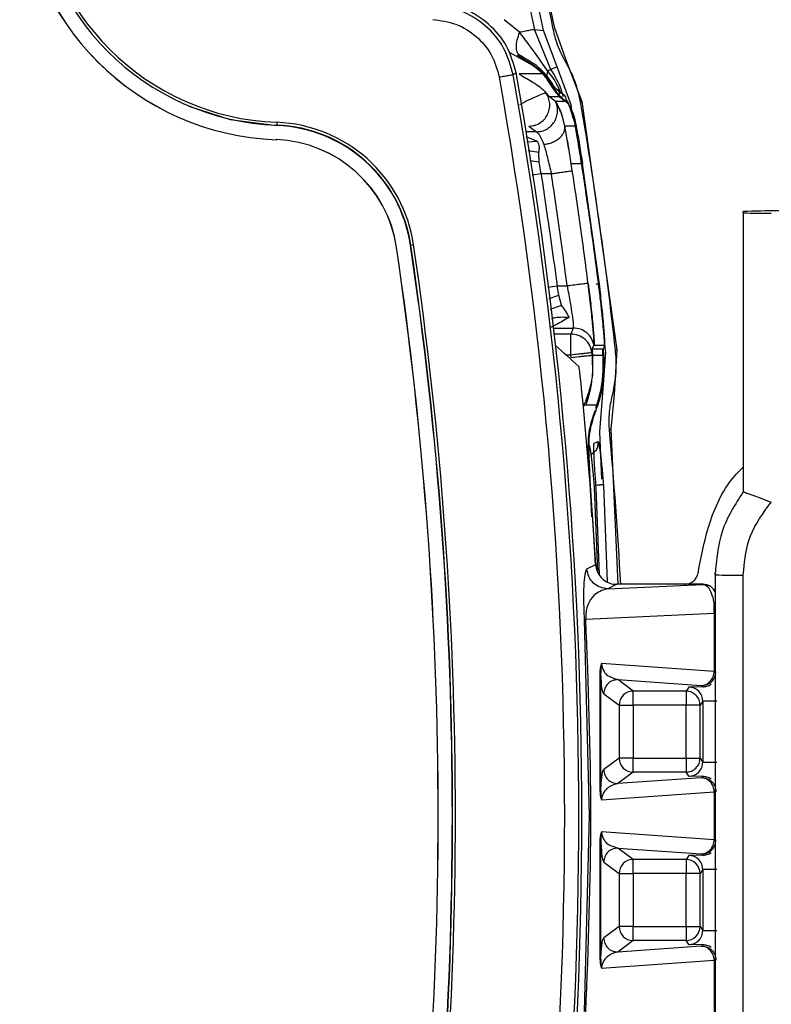
# Model space of a CAD drawing. Units: millimetres. Extents: x 10 to 416, y 10 to 287.
# Drawn here: x 289 to 295, y 198 to 205 of the extents above; entities that cross this region are included whole.
import ezdxf

# ---------------------------------------------------------------- set-up
doc = ezdxf.new("R2010")
doc.units = ezdxf.units.MM

msp = doc.modelspace()

# ---------------------------------------------------------------- linework, layer by layer
at = {"color": 7, "linetype": 'Continuous', "lineweight": 25}
for p, q in [((292.8373, 206.4535), (293.1676, 204.9332)), ((293.2308, 204.9274), (292.8973, 206.4652)), ((292.9716, 206.4948), (293.307, 204.951)), ((293.0607, 204.9129), (292.9507, 205.0028)), ((293.2821, 204.6478), (293.1676, 204.9332)), ((293.1676, 204.9332), (293.2312, 204.9253)), ((293.2312, 204.9253), (293.2308, 204.9274)), ((293.3284, 204.6674), (293.2312, 204.9253)), ((293.307, 204.951), (293.391, 204.7173)), ((293.1541, 204.6769), (292.9931, 204.7675)), ((293.0427, 204.7534), (293.1578, 204.6806)), ((293.391, 204.7173), (293.5045, 204.4191)), ((293.0353, 204.6244), (293.0156, 204.6099)), ((293.2294, 204.617), (293.0565, 204.6169)), ((293.3284, 204.6674), (293.2821, 204.6478)), ((293.3289, 204.6666), (293.3284, 204.6674)), ((293.4282, 204.3952), (293.3289, 204.6666)), ((293.2974, 204.5426), (293.2576, 204.6012)), ((293.2391, 204.4931), (293.2483, 204.4804)), ((293.2391, 204.4931), (293.2516, 204.4778)), ((293.2483, 204.4804), (293.2516, 204.4778)), ((293.2516, 204.4778), (293.2692, 204.4563)), ((293.3826, 204.4598), (293.3326, 204.502)), ((293.2692, 204.4563), (293.3414, 204.4563)), ((293.3149, 204.4213), (293.2692, 204.4563)), ((293.3154, 204.4208), (293.3149, 204.4213)), ((293.3161, 204.4202), (293.3154, 204.4208)), ((293.3154, 204.4208), (293.3154, 204.4208)), ((293.3907, 204.4202), (293.3161, 204.4202)), ((293.3436, 204.4631), (293.3411, 204.4565)), ((293.3414, 204.4563), (293.3411, 204.4565)), ((293.3414, 204.4563), (293.3851, 204.4246)), ((293.3851, 204.4246), (293.3904, 204.4205)), ((293.3904, 204.4205), (293.3907, 204.4202)), ((293.5045, 204.4191), (293.7531, 202.6507)), ((293.4283, 204.3948), (293.4282, 204.3952)), ((293.4409, 204.3048), (293.4283, 204.3948)), ((291.3321, 204.2481), (291.3306, 204.2514)), ((291.3321, 204.2481), (291.3315, 204.2481)), ((293.1813, 204.204), (293.1073, 204.204)), ((293.1258, 204.2441), (293.1813, 204.204)), ((293.3825, 204.2436), (293.3832, 204.2448)), ((293.4638, 204.2448), (293.3832, 204.2448)), ((293.4618, 204.2555), (293.4638, 204.2448)), ((291.3277, 204.1478), (291.327, 204.1478)), ((293.1885, 204.1343), (293.1064, 204.1683)), ((293.1885, 204.1343), (293.1126, 204.1299)), ((293.1971, 204.056), (293.1224, 204.0688)), ((293.2008, 203.9885), (293.1971, 204.056)), ((293.2008, 203.9885), (293.134, 203.9966)), ((293.214, 203.9044), (293.2008, 203.9885)), ((293.4287, 203.976), (293.4236, 204.0084)), ((293.5059, 203.991), (293.5082, 203.976)), ((293.4361, 203.9273), (293.4287, 203.976)), ((293.5082, 203.976), (293.4287, 203.976)), ((293.6274, 203.1322), (293.5082, 203.976)), ((293.214, 203.9044), (293.1504, 203.895)), ((293.287, 203.9044), (293.214, 203.9044)), ((294.6537, 203.6262), (294.6537, 203.6349)), ((294.6537, 203.6262), (294.6537, 201.6386)), ((292.1837, 203.3795), (292.1845, 203.3795)), ((292.2844, 203.3942), (292.2838, 203.3942)), ((292.2844, 203.3942), (292.286, 203.3946)), ((292.3412, 202.9874), (292.2844, 203.3942)), ((293.2619, 203.0956), (293.328, 203.1049)), ((293.3394, 203.0386), (293.328, 203.1049)), ((293.328, 203.1049), (293.3995, 203.1049)), ((293.6051, 203.1194), (293.629, 203.1194)), ((293.629, 203.1194), (293.6274, 203.1322)), ((293.2722, 203.0156), (293.3394, 203.0386)), ((293.3581, 202.9679), (293.3394, 203.0386)), ((293.2819, 202.9393), (293.3581, 202.9679)), ((293.3032, 202.8053), (293.4432, 202.8053)), ((293.4432, 202.8053), (293.4265, 202.7627)), ((293.4265, 202.7627), (293.3081, 202.7627)), ((293.5803, 202.6412), (293.5805, 202.6568)), ((293.5805, 202.6568), (293.5903, 202.6823)), ((293.5805, 202.6568), (293.6574, 202.6568)), ((293.5904, 202.6823), (293.5907, 202.6823)), ((293.5904, 202.6823), (293.6671, 202.6823)), ((293.5909, 202.6831), (293.6675, 202.6831)), ((293.6671, 202.6823), (293.6574, 202.6569)), ((293.6574, 202.6569), (293.6574, 202.6568)), ((293.6645, 202.6766), (293.6671, 202.6823)), ((293.6672, 202.6823), (293.6671, 202.6823)), ((293.6755, 202.631), (293.6674, 202.6886)), ((293.4253, 202.6129), (293.3925, 202.6129)), ((293.4272, 202.5955), (293.4253, 202.6129)), ((293.5803, 202.6412), (293.5757, 202.6293)), ((293.5776, 202.6119), (293.5815, 202.6127)), ((293.5776, 202.6119), (293.5806, 202.4722)), ((293.5815, 202.6127), (293.5803, 202.6412)), ((293.5815, 202.6127), (293.6583, 202.6127)), ((293.6546, 202.3422), (293.6756, 202.6306)), ((293.658, 202.6154), (293.6583, 202.6127)), ((293.6755, 202.631), (293.6756, 202.6306)), ((293.7531, 202.6507), (293.734, 202.3325)), ((293.6319, 202.0665), (293.6545, 202.3418)), ((293.6545, 202.3418), (293.6546, 202.3422)), ((293.734, 202.3325), (293.7098, 202.0848)), ((293.5187, 202.2537), (293.5159, 202.2461)), ((293.519, 202.2545), (293.5187, 202.2537)), ((293.5339, 202.2545), (293.5187, 202.2537)), ((293.6171, 202.2545), (293.5339, 202.2545)), ((293.6028, 202.214), (293.6089, 202.2306)), ((293.6089, 202.2306), (293.6171, 202.2545)), ((293.6474, 201.7285), (293.6321, 202.0647)), ((293.7098, 202.0848), (293.7607, 200.9789)), ((293.5926, 201.9853), (293.6192, 201.9957)), ((293.6034, 201.1166), (293.5512, 201.8953)), ((293.575, 201.4587), (293.5563, 201.895)), ((293.6579, 201.6885), (293.6852, 200.9957)), ((293.5929, 201.6683), (293.6164, 201.0671)), ((293.606, 201.6674), (293.6019, 201.667)), ((293.6303, 201.0452), (293.606, 201.6674)), ((293.5405, 201.0882), (293.6026, 201.12)), ((294.4537, 201.0463), (294.4537, 201.0602)), ((294.4537, 201.0463), (294.4537, 197.4264)), ((294.6537, 197.4247), (294.6537, 201.0445)), ((293.7523, 200.9789), (293.6902, 200.947)), ((293.6902, 200.947), (294.367, 200.9787)), ((294.2349, 200.9789), (293.7523, 200.9789)), ((294.3673, 200.9789), (294.2349, 200.9789)), ((294.367, 200.9787), (294.3673, 200.9789)), ((294.4468, 200.7737), (294.4478, 200.8393)), ((294.4478, 200.8393), (294.4537, 200.8277)), ((293.5325, 200.7309), (294.4468, 200.7737)), ((294.4468, 200.7737), (294.4468, 200.3577)), ((293.5589, 199.3289), (293.5232, 200.7239)), ((294.4468, 200.3577), (293.6445, 200.4141)), ((293.6331, 200.3498), (293.6331, 199.508)), ((293.6394, 200.3498), (293.6331, 200.3498)), ((293.6394, 199.508), (293.6394, 200.3498)), ((293.76, 200.2994), (294.3531, 200.2577)), ((293.8693, 200.2174), (293.76, 200.2994)), ((293.6601, 200.1994), (293.7693, 200.1175)), ((294.2463, 200.2174), (293.8693, 200.2174)), ((294.2656, 200.2464), (294.2463, 200.2174)), ((294.3678, 200.2485), (294.2656, 200.2464)), ((294.3531, 200.2577), (294.3594, 200.2569)), ((294.3594, 200.2569), (294.3678, 200.2485)), ((294.3656, 200.1464), (294.3463, 200.1175)), ((294.3656, 200.1464), (294.3656, 199.7115)), ((293.7693, 200.1175), (293.7693, 199.7404)), ((294.2472, 200.1175), (293.8701, 200.1175)), ((293.8701, 200.1175), (293.8701, 199.7404)), ((294.2472, 199.7404), (294.2472, 200.1175)), ((294.3463, 199.7404), (294.3463, 200.1175)), ((293.7693, 199.7404), (293.6601, 199.6584)), ((293.8701, 199.7404), (294.2472, 199.7404)), ((294.3463, 199.7404), (294.3656, 199.7115)), ((293.8693, 199.6404), (293.76, 199.5585)), ((294.2463, 199.6404), (293.8693, 199.6404)), ((294.2656, 199.6115), (294.2463, 199.6404)), ((294.3531, 199.6001), (293.76, 199.5585)), ((294.3678, 199.6094), (294.2656, 199.6115)), ((294.3531, 199.6001), (294.3594, 199.601)), ((294.3594, 199.601), (294.3678, 199.6094)), ((293.6331, 199.508), (293.6394, 199.508)), ((293.6445, 199.4438), (294.4468, 199.5002)), ((294.4468, 199.5002), (294.4468, 199.1577)), ((293.5232, 197.934), (293.5589, 199.3289)), ((294.4468, 199.1577), (293.6445, 199.2141)), ((293.6331, 199.1498), (293.6331, 198.308)), ((293.6394, 199.1498), (293.6331, 199.1498)), ((293.6394, 198.308), (293.6394, 199.1498)), ((293.76, 199.0994), (294.3531, 199.0577)), ((293.8693, 199.0174), (293.76, 199.0994)), ((294.2463, 199.0174), (293.8693, 199.0174)), ((294.2656, 199.0464), (294.2463, 199.0174)), ((294.3678, 199.0485), (294.2656, 199.0464)), ((294.3531, 199.0577), (294.3594, 199.0569)), ((294.3594, 199.0569), (294.3678, 199.0485)), ((293.6601, 198.9994), (293.7693, 198.9175)), ((294.3656, 198.9464), (294.3463, 198.9175)), ((294.3656, 198.9464), (294.3656, 198.5115)), ((293.7693, 198.9175), (293.7693, 198.5404)), ((294.2472, 198.9175), (293.8701, 198.9175)), ((293.8701, 198.9175), (293.8701, 198.5404)), ((294.2472, 198.5404), (294.2472, 198.9175)), ((294.3463, 198.5404), (294.3463, 198.9175)), ((293.7693, 198.5404), (293.6601, 198.4584)), ((293.8701, 198.5404), (294.2472, 198.5404)), ((294.3463, 198.5404), (294.3656, 198.5115)), ((293.8693, 198.4404), (293.76, 198.3585)), ((294.3531, 198.4001), (293.76, 198.3585)), ((294.2463, 198.4404), (293.8693, 198.4404)), ((294.2656, 198.4115), (294.2463, 198.4404)), ((294.3678, 198.4094), (294.2656, 198.4115)), ((294.3531, 198.4001), (294.3594, 198.401)), ((294.3594, 198.401), (294.3678, 198.4094)), ((293.6331, 198.308), (293.6394, 198.308)), ((293.6445, 198.2438), (294.4468, 198.3002)), ((294.4468, 198.3002), (294.4468, 197.8842))]:
    msp.add_line(p, q, dxfattribs=at)
at = {"color": 7, "linetype": 'Continuous', "lineweight": 25, "flags": 128}
for points in [[(293.3326, 204.502), (293.3298, 204.504), (293.3238, 204.5069)], [(290.7032, 204.3866), (290.9983, 204.2919), (291.3315, 204.2481)], [(290.7042, 204.3865), (290.9989, 204.2919), (291.3321, 204.2481)], [(293.6321, 202.0647), (293.6321, 202.0649), (293.6321, 202.0652), (293.632, 202.0654), (293.632, 202.0656), (293.632, 202.0658), (293.632, 202.0661), (293.6319, 202.0663), (293.6319, 202.0665)]]:
    msp.add_lwpolyline(points, dxfattribs=at)
at = {"color": 7, "linetype": 'Continuous', "lineweight": 25}
for centre, radius, start, end in [((291.398, 206.0464), 1.9, 182.1396, 267.85822), ((291.3987, 206.0464), 1.9, 182.1396, 267.85822), ((291.3977, 206.0464), 1.7963, 182.1396, 267.85822), ((291.3975, 206.0464), 1.7763, 182.1396, 267.85822), ((263.387, 199.3289), 30.1175, 349.87329, 10.12671), ((263.3788, 199.3289), 30.0029, 349.89634, 10.10366), ((263.3796, 199.3289), 30.1028, 349.89634, 10.10366), ((293.3117, 204.4751), 0.0341, 339.4042, 52.09049), ((293.3595, 204.4347), 0.034, 335.19704, 47.61913), ((263.706, 199.3289), 30.2204, 6.30628, 9.6913), ((291.9269, 204.2442), 0.5964, 177.3902, 179.31086), ((291.2929, 203.2484), 1.0236, 8.37688, 87.85837), ((291.2931, 203.2484), 1.0036, 8.37689, 87.85837), ((291.2941, 203.2484), 1.0003, 8.37688, 87.85837), ((291.2934, 203.2484), 0.9, 8.37689, 87.85837), ((291.2941, 203.2484), 0.9, 8.37688, 87.85837), ((295.0857, 191.5986), 12.0441, 89.67643, 92.05547), ((294.8038, 209.3554), 5.7312, 268.50021, 270.49983), ((264.6794, 199.3289), 27.801, 351.6222, 8.3778), ((264.6801, 199.3289), 27.801, 351.6222, 8.3778), ((264.6801, 199.3289), 27.9014, 351.6222, 8.3778), ((292.8789, 199.4712), 3.968, 98.30749, 98.59378), ((264.679, 199.3289), 27.9047, 351.6222, 8.3778), ((264.6789, 199.3289), 27.9247, 351.6222, 8.3778), ((263.6726, 199.3289), 30.0847, 6.26479, 6.29823), ((263.4259, 199.3289), 30.2297, 3.39668, 5.89245), ((263.706, 199.3289), 30.1205, 3.14023, 5.24556), ((294.6038, 206.7755), 5.7312, 268.50021, 270.49983), ((293.8694, 200.1174), 0.1001, 90.05589, 179.94634), ((293.8694, 199.7405), 0.1001, 180.05733, 225.00158), ((293.8694, 199.7404), 0.1, 224.99255, 269.9531), ((293.8694, 198.9174), 0.1001, 90.05589, 179.94634), ((294.2463, 198.9174), 0.1, 44.99797, 89.95854), ((294.2463, 198.9174), 0.1, 0.03027, 45.00248), ((293.8694, 198.5405), 0.1001, 180.05366, 269.94416), ((294.2463, 198.5404), 0.1, 314.99752, 359.96973), ((294.2463, 198.5405), 0.1, 270.04146, 315.00203)]:
    msp.add_arc(centre, radius, start, end, dxfattribs=at)
msp.add_ellipse((278.1966, 143.4304), major_axis=(-29.9634, 72.3479), ratio=0.599516, start_param=5.38447, end_param=5.387731, dxfattribs=at)
for points, knots in [([(293.2977, 204.948), (293.2405, 205.2372), (293.1385, 205.7538), (293.0163, 206.2659), (292.9625, 206.4913)], [0, 0, 0, 0, 0.560003, 1, 1, 1, 1]), ([(293.0353, 204.6244), (293.0169, 204.6897), (292.9802, 204.8202), (292.8468, 204.9777), (292.6714, 205.0904), (292.5349, 205.109), (292.4657, 205.1184)], [0, 0, 0, 0, 0.248128, 0.496248, 0.744689, 1, 1, 1, 1]), ([(293.0156, 204.6099), (292.9971, 204.6757), (292.96, 204.8072), (292.8249, 204.9655), (292.6492, 205.0769), (292.5137, 205.0951), (292.446, 205.1042)], [0, 0, 0, 0, 0.249991, 0.499998, 0.750006, 1, 1, 1, 1]), ([(292.4416, 205.0042), (292.4981, 204.9967), (292.611, 204.9815), (292.7574, 204.8887), (292.87, 204.7568), (292.9009, 204.6472), (292.9163, 204.5923)], [0, 0, 0, 0, 0.249996, 0.500002, 0.750006, 1, 1, 1, 1]), ([(293.0574, 204.7528), (293.0517, 204.7588), (293.0403, 204.7708), (293.0363, 204.8086), (293.042, 204.8569), (293.0545, 204.8942), (293.0607, 204.9129)], [0, 0, 0, 0, 0.249998, 0.5, 0.750002, 1, 1, 1, 1]), ([(293.1676, 204.9332), (293.1655, 204.9328), (293.1614, 204.932), (293.1383, 204.9276), (293.105, 204.9213), (293.0755, 204.9157), (293.0607, 204.9129)], [0, 0, 0, 0, 0.249999, 0.5, 0.750001, 1, 1, 1, 1]), ([(293.2621, 204.6349), (293.2304, 204.6807), (293.1644, 204.7762), (293.0961, 204.8661), (293.0607, 204.9129)], [0, 0, 0, 0, 0.4804319, 1, 1, 1, 1]), ([(293.3833, 204.7112), (293.3617, 204.7535), (293.3233, 204.8289), (293.3055, 204.9116), (293.2977, 204.948)], [0, 0, 0, 0, 0.559864, 1, 1, 1, 1]), ([(293.2576, 204.6012), (293.2456, 204.6141), (293.2194, 204.6423), (293.1596, 204.6941), (293.1001, 204.7283), (293.0574, 204.7528)], [0, 0, 0, 0, 0.191567, 0.418949, 1, 1, 1, 1]), ([(293.4951, 204.4162), (293.4815, 204.4741), (293.4571, 204.5775), (293.4058, 204.6704), (293.3833, 204.7112)], [0, 0, 0, 0, 0.559835, 1, 1, 1, 1]), ([(293.0565, 204.6169), (293.0729, 204.6064), (293.0914, 204.5947), (293.1258, 204.5746), (293.161, 204.5535), (293.2084, 204.523), (293.2289, 204.5031), (293.2391, 204.4931)], [0, 0, 0, 0, 0.230249, 0.257827, 0.482589, 0.742439, 1, 1, 1, 1]), ([(293.3238, 204.5069), (293.3191, 204.5122), (293.3094, 204.5231), (293.2732, 204.5672), (293.2303, 204.6118), (293.1883, 204.6498), (293.1654, 204.6679), (293.1541, 204.6769)], [0, 0, 0, 0, 0.24371, 0.499606, 0.753317, 0.877926, 1, 1, 1, 1]), ([(293.1578, 204.6806), (293.1657, 204.6744), (293.1783, 204.6645), (293.2035, 204.6448), (293.2185, 204.6287), (293.2294, 204.617)], [0, 0, 0, 0, 0.31339, 0.500376, 1, 1, 1, 1]), ([(293.2734, 204.5524), (293.2663, 204.563), (293.253, 204.5828), (293.2369, 204.6061), (293.2294, 204.617)], [0, 0, 0, 0, 0.534674, 1, 1, 1, 1]), ([(293.2621, 204.6349), (293.2592, 204.6277), (293.2534, 204.6132), (293.2562, 204.6052), (293.2576, 204.6012)], [0, 0, 0, 0, 0.5, 1, 1, 1, 1]), ([(293.2621, 204.6349), (293.2959, 204.5896), (293.3336, 204.5391), (293.3524, 204.4814), (293.3543, 204.4754)], [0, 0, 0, 0, 0.896301, 1, 1, 1, 1]), ([(293.2821, 204.6478), (293.3108, 204.6011), (293.348, 204.5403), (293.3653, 204.4718), (293.3692, 204.456)], [0, 0, 0, 0, 0.769707, 1, 1, 1, 1]), ([(293.2734, 204.5524), (293.2912, 204.5305), (293.3177, 204.4977), (293.3369, 204.4706), (293.3414, 204.4656), (293.3436, 204.4631)], [0, 0, 0, 0, 0.504684, 0.752852, 1, 1, 1, 1]), ([(293.3411, 204.4565), (293.338, 204.4606), (293.3321, 204.4681), (293.3102, 204.5004), (293.2869, 204.5332), (293.2734, 204.5524)], [0, 0, 0, 0, 0.325279, 0.605294, 1, 1, 1, 1]), ([(293.2483, 204.4804), (293.2469, 204.4801), (293.244, 204.4796), (293.2258, 204.4733), (293.1879, 204.4584), (293.126, 204.4311), (293.0812, 204.4079), (293.0591, 204.3964)], [0, 0, 0, 0, 0.1312, 0.261377, 0.5155, 0.761516, 1, 1, 1, 1]), ([(293.1258, 204.2441), (293.1394, 204.2452), (293.1666, 204.2475), (293.2043, 204.2647), (293.2363, 204.2906), (293.2601, 204.3244), (293.274, 204.3633), (293.2768, 204.4044), (293.2691, 204.4451), (293.2552, 204.4686), (293.2483, 204.4804)], [0, 0, 0, 0, 0.125001, 0.250003, 0.375002, 0.5, 0.624998, 0.749997, 0.874999, 1, 1, 1, 1]), ([(293.1813, 204.204), (293.1939, 204.205), (293.2193, 204.2069), (293.2549, 204.2218), (293.2857, 204.2445), (293.3099, 204.2744), (293.3259, 204.3094), (293.3324, 204.3471), (293.3298, 204.3856), (293.3202, 204.4091), (293.3154, 204.4208)], [0, 0, 0, 0, 0.125001, 0.250002, 0.375001, 0.5, 0.624999, 0.749998, 0.874999, 1, 1, 1, 1]), ([(293.3825, 204.2436), (293.3766, 204.2693), (293.3653, 204.3186), (293.3434, 204.3721), (293.3247, 204.4086), (293.3185, 204.4168), (293.3154, 204.4208)], [0, 0, 0, 0, 0.28071, 0.537194, 0.774764, 1, 1, 1, 1]), ([(293.3832, 204.2448), (293.3772, 204.2709), (293.3655, 204.3217), (293.3434, 204.3745), (293.3248, 204.4097), (293.319, 204.4168), (293.3161, 204.4202)], [0, 0, 0, 0, 0.270526, 0.524948, 0.766665, 1, 1, 1, 1]), ([(293.3436, 204.4631), (293.3518, 204.4559), (293.3665, 204.443), (293.3794, 204.4302), (293.3851, 204.4246)], [0, 0, 0, 0, 0.5600145, 1, 1, 1, 1]), ([(293.3907, 204.4202), (293.3937, 204.4175), (293.4007, 204.4112), (293.4218, 204.3787), (293.4453, 204.3274), (293.4562, 204.2798), (293.4618, 204.2555)], [0, 0, 0, 0, 0.206656, 0.47907, 0.733397, 1, 1, 1, 1]), ([(293.4532, 204.2677), (293.4348, 204.3297), (293.4115, 204.408), (293.3966, 204.4298), (293.3935, 204.4343)], [0, 0, 0, 0, 0.792461, 1, 1, 1, 1]), ([(293.4951, 204.4162), (293.4966, 204.4167), (293.4994, 204.4175), (293.5022, 204.4184), (293.5042, 204.419), (293.5044, 204.419), (293.5045, 204.4191)], [0, 0, 0, 0, 0.249952, 0.5, 0.750048, 1, 1, 1, 1]), ([(293.5003, 203.9908), (293.4913, 204.0467), (293.4753, 204.1466), (293.46, 204.2307), (293.4532, 204.2677)], [0, 0, 0, 0, 0.559642, 1, 1, 1, 1]), ([(293.1813, 204.204), (293.1879, 204.1986), (293.2018, 204.1873), (293.2227, 204.1392), (293.2336, 204.1142)], [0, 0, 0, 0, 0.481532, 1, 1, 1, 1]), ([(293.2336, 204.1142), (293.244, 204.1156), (293.2647, 204.1184), (293.2945, 204.1283), (293.3216, 204.1417), (293.345, 204.1587), (293.3636, 204.1782), (293.3764, 204.1995), (293.3836, 204.2217), (293.3828, 204.2363), (293.3825, 204.2436)], [0, 0, 0, 0, 0.1250003, 0.2500007, 0.3750005, 0.5000001, 0.6249996, 0.7499994, 0.8749997, 1, 1, 1, 1]), ([(293.4236, 204.0084), (293.4164, 204.0521), (293.4019, 204.1393), (293.389, 204.2088), (293.3825, 204.2436)], [0, 0, 0, 0, 0.499857, 1, 1, 1, 1]), ([(293.4236, 204.0084), (293.4167, 204.0509), (293.4029, 204.1359), (293.3898, 204.2085), (293.3832, 204.2448)], [0, 0, 0, 0, 0.500119, 1, 1, 1, 1]), ([(293.4638, 204.2448), (293.4707, 204.2062), (293.4847, 204.1284), (293.4988, 204.037), (293.5059, 203.991)], [0, 0, 0, 0, 0.495868, 1, 1, 1, 1]), ([(293.1971, 204.056), (293.1978, 204.06), (293.1999, 204.0731), (293.2025, 204.0936), (293.1998, 204.1165), (293.1922, 204.1285), (293.1885, 204.1343)], [0, 0, 0, 0, 0.134306, 0.443773, 0.727984, 1, 1, 1, 1]), ([(293.2336, 204.1142), (293.2421, 204.0833), (293.2591, 204.0216), (293.2777, 203.9435), (293.287, 203.9044)], [0, 0, 0, 0, 0.49989, 1, 1, 1, 1]), ([(293.6218, 203.1322), (293.6007, 203.2927), (293.5632, 203.5793), (293.5195, 203.8651), (293.5003, 203.9908)], [0, 0, 0, 0, 0.560001, 1, 1, 1, 1]), ([(293.287, 203.9044), (293.298, 203.9061), (293.3189, 203.9093), (293.3544, 203.9148), (293.386, 203.9197), (293.4103, 203.9234), (293.429, 203.9262), (293.4334, 203.9269), (293.4361, 203.9273)], [0, 0, 0, 0, 0.147752, 0.280474, 0.500009, 0.64533, 0.777242, 1, 1, 1, 1]), ([(293.5487, 203.1237), (293.5313, 203.2577), (293.4965, 203.5259), (293.4563, 203.7934), (293.4361, 203.9273)], [0, 0, 0, 0, 0.499503, 1, 1, 1, 1]), ([(293.214, 203.9044), (293.2337, 203.7693), (293.2671, 203.54), (293.3036, 203.2849), (293.3212, 203.1573), (293.3263, 203.1202), (293.3276, 203.1088), (293.328, 203.1049)], [0, 0, 0, 0, 0.507067, 0.860965, 0.957338, 0.985382, 1, 1, 1, 1]), ([(293.3995, 203.1049), (293.4034, 203.0838), (293.411, 203.0431), (293.4233, 202.971), (293.4356, 202.8926), (293.444, 202.8239), (293.4435, 202.8115), (293.4432, 202.8053)], [0, 0, 0, 0, 0.1408655, 0.2714489, 0.5010532, 0.7530055, 1, 1, 1, 1]), ([(293.5493, 203.1194), (293.5492, 203.1201), (293.549, 203.1216), (293.5488, 203.123), (293.5487, 203.1237)], [0, 0, 0, 0, 0.500002, 1, 1, 1, 1]), ([(293.5909, 202.6831), (293.5909, 202.6832), (293.5909, 202.6835), (293.5916, 202.688), (293.5911, 202.7175), (293.5836, 202.8133), (293.5705, 202.9421), (293.5586, 203.0454), (293.5519, 203.0986), (293.5501, 203.1131), (293.5495, 203.1175), (293.5493, 203.1189), (293.5493, 203.1194)], [0, 0, 0, 0, 0.00232, 0.021968, 0.250012, 0.49949, 0.749524, 0.931234, 0.979798, 0.993446, 0.99761, 1, 1, 1, 1]), ([(293.5498, 203.1194), (293.5506, 203.1132), (293.5575, 203.0586), (293.5703, 202.9494), (293.5844, 202.8113), (293.5922, 202.7102), (293.5913, 202.6918), (293.5909, 202.6831)], [0, 0, 0, 0, 0.028629, 0.2502499, 0.5000813, 0.7653197, 1, 1, 1, 1]), ([(293.5909, 202.6831), (293.5913, 202.6927), (293.5921, 202.7119), (293.584, 202.8142), (293.5699, 202.9547), (293.5565, 203.0645), (293.5498, 203.1194)], [0, 0, 0, 0, 0.250078, 0.500076, 0.750043, 1, 1, 1, 1]), ([(293.6218, 203.1322), (293.623, 203.1322), (293.6255, 203.1324), (293.6267, 203.1322), (293.6274, 203.1322)], [0, 0, 0, 0, 0.484693, 1, 1, 1, 1]), ([(293.6646, 202.6772), (293.665, 202.6812), (293.6661, 202.6914), (293.6633, 202.7403), (293.6572, 202.8134), (293.6491, 202.897), (293.6374, 203.0057), (293.6271, 203.0886), (293.6218, 203.1322)], [0, 0, 0, 0, 0.136986, 0.348827, 0.483287, 0.636591, 0.808815, 1, 1, 1, 1]), ([(293.6675, 202.6831), (293.6678, 202.6924), (293.6686, 202.7114), (293.6612, 202.8136), (293.6478, 202.9554), (293.6352, 203.0648), (293.629, 203.1194)], [0, 0, 0, 0, 0.244452, 0.502272, 0.75118, 1, 1, 1, 1]), ([(293.4135, 202.8815), (293.4064, 202.8957), (293.3925, 202.9234), (293.3694, 202.9534), (293.3581, 202.9679)], [0, 0, 0, 0, 0.514, 1, 1, 1, 1]), ([(293.4135, 202.8815), (293.3823, 202.8629), (293.3364, 202.8356), (293.2859, 202.812), (293.2787, 202.8075), (293.2752, 202.8053)], [0, 0, 0, 0, 0.524726, 0.7695935, 1, 1, 1, 1]), ([(293.2903, 202.8735), (293.2989, 202.876), (293.3366, 202.887), (293.38, 202.8839), (293.4135, 202.8815)], [0, 0, 0, 0, 0.226665, 1, 1, 1, 1]), ([(293.5907, 202.6827), (293.5858, 202.6995), (293.576, 202.7329), (293.5408, 202.7727), (293.4953, 202.8), (293.4606, 202.8036), (293.4432, 202.8053)], [0, 0, 0, 0, 0.24999, 0.5, 0.750003, 1, 1, 1, 1]), ([(293.5757, 202.6293), (293.5719, 202.6467), (293.5641, 202.6826), (293.5291, 202.7264), (293.4813, 202.7568), (293.4448, 202.7607), (293.4265, 202.7627)], [0, 0, 0, 0, 0.242559, 0.499996, 0.750016, 1, 1, 1, 1]), ([(293.6574, 202.6568), (293.657, 202.6539), (293.6563, 202.6481), (293.6574, 202.6263), (293.658, 202.6154)], [0, 0, 0, 0, 0.500017, 1, 1, 1, 1]), ([(293.5757, 202.6293), (293.5732, 202.6291), (293.5694, 202.6287), (293.55, 202.6266), (293.5304, 202.6244), (293.507, 202.6219), (293.4725, 202.6181), (293.4439, 202.6149), (293.4253, 202.6129)], [0, 0, 0, 0, 0.239697, 0.376511, 0.499998, 0.631484, 0.760303, 1, 1, 1, 1]), ([(293.4272, 202.5955), (293.4458, 202.5976), (293.4744, 202.6007), (293.5089, 202.6045), (293.5328, 202.6071), (293.5523, 202.6092), (293.5714, 202.6113), (293.5751, 202.6116), (293.5776, 202.6119)], [0, 0, 0, 0, 0.239697, 0.368515, 0.5, 0.631485, 0.760303, 1, 1, 1, 1]), ([(293.5806, 202.4722), (293.582, 202.5019), (293.5847, 202.5589), (293.5826, 202.5953), (293.5815, 202.6127)], [0, 0, 0, 0, 0.520711, 1, 1, 1, 1]), ([(293.6038, 202.2334), (293.6166, 202.2751), (293.6421, 202.3579), (293.6588, 202.5019), (293.6565, 202.5694), (293.6551, 202.6101)], [0, 0, 0, 0, 0.287203, 0.569481, 1, 1, 1, 1]), ([(293.6583, 202.6127), (293.6597, 202.595), (293.6628, 202.5585), (293.6616, 202.4727), (293.6495, 202.3671), (293.6278, 202.2915), (293.6171, 202.2545)], [0, 0, 0, 0, 0.227855, 0.470651, 0.740564, 1, 1, 1, 1]), ([(293.6551, 202.6101), (293.6546, 202.6212), (293.6535, 202.6432), (293.6543, 202.6486), (293.6547, 202.6513)], [0, 0, 0, 0, 0.5000455, 1, 1, 1, 1]), ([(293.7243, 202.3339), (293.7356, 202.3922), (293.7559, 202.4964), (293.7473, 202.602), (293.7436, 202.6485)], [0, 0, 0, 0, 0.5598282, 1, 1, 1, 1]), ([(293.7436, 202.6485), (293.745, 202.6488), (293.7478, 202.6495), (293.7508, 202.6502), (293.7527, 202.6507), (293.7529, 202.6507), (293.7531, 202.6507)], [0, 0, 0, 0, 0.247575, 0.5, 0.752425, 1, 1, 1, 1]), ([(293.4959, 202.4324), (293.4947, 202.4437), (293.4923, 202.4663), (293.4885, 202.4964), (293.4852, 202.519), (293.4831, 202.5303), (293.4823, 202.5318), (293.4821, 202.5323)], [0, 0, 0, 0, 0.221165, 0.442331, 0.663365, 0.883478, 1, 1, 1, 1]), ([(293.5806, 202.4719), (293.574, 202.4364), (293.5608, 202.3662), (293.5328, 202.2914), (293.519, 202.2545)], [0, 0, 0, 0, 0.50748, 1, 1, 1, 1]), ([(293.5339, 202.2545), (293.5455, 202.2916), (293.569, 202.3669), (293.5767, 202.4366), (293.5806, 202.4719)], [0, 0, 0, 0, 0.492991, 1, 1, 1, 1]), ([(293.5806, 202.4719), (293.5806, 202.472), (293.5806, 202.4721), (293.5806, 202.4722), (293.5806, 202.4722)], [0, 0, 0, 0, 0.480578, 1, 1, 1, 1]), ([(293.7003, 202.0827), (293.6989, 202.1302), (293.6965, 202.215), (293.7158, 202.2976), (293.7243, 202.3339)], [0, 0, 0, 0, 0.559833, 1, 1, 1, 1]), ([(293.5512, 201.8953), (293.5499, 201.9502), (293.5473, 202.06), (293.5809, 202.1645), (293.5978, 202.2168)], [0, 0, 0, 0, 0.499911, 1, 1, 1, 1]), ([(293.5563, 201.895), (293.5551, 201.9494), (293.5526, 202.0584), (293.5861, 202.1621), (293.6028, 202.214)], [0, 0, 0, 0, 0.500022, 1, 1, 1, 1]), ([(293.7003, 202.0827), (293.7017, 202.083), (293.7046, 202.0837), (293.7075, 202.0843), (293.7095, 202.0847), (293.7097, 202.0847), (293.7098, 202.0848)], [0, 0, 0, 0, 0.249952, 0.5, 0.750048, 1, 1, 1, 1]), ([(293.5559, 201.9707), (293.557, 201.968), (293.5591, 201.9628), (293.5647, 201.9338), (293.573, 201.8746), (293.5837, 201.7775), (293.5898, 201.7046), (293.5929, 201.6683)], [0, 0, 0, 0, 0.128291, 0.256676, 0.50812, 0.754799, 1, 1, 1, 1]), ([(293.6192, 201.9957), (293.6191, 201.9846), (293.6188, 201.9624), (293.6027, 201.9248), (293.5793, 201.908), (293.565, 201.8977)], [0, 0, 0, 0, 0.280837, 0.56168, 1, 1, 1, 1]), ([(293.606, 201.6674), (293.603, 201.7072), (293.5971, 201.7864), (293.5912, 201.8902), (293.5894, 201.9518), (293.5903, 201.9804), (293.5918, 201.9837), (293.5926, 201.9853)], [0, 0, 0, 0, 0.247604, 0.493194, 0.741948, 0.871228, 1, 1, 1, 1]), ([(293.6192, 201.9957), (293.6202, 201.9948), (293.6221, 201.9929), (293.6264, 201.9732), (293.6314, 201.9428), (293.6385, 201.8895), (293.6481, 201.8043), (293.6546, 201.727), (293.6579, 201.6885)], [0, 0, 0, 0, 0.129274, 0.258452, 0.383824, 0.511458, 0.756473, 1, 1, 1, 1]), ([(294.3343, 201.0689), (294.3574, 201.1904), (294.4036, 201.4332), (294.528, 201.6885), (294.6347, 201.7952), (294.6537, 201.8144)], [0, 0, 0, 0, 0.450839, 0.901678, 1, 1, 1, 1]), ([(293.6579, 201.6885), (293.6556, 201.6882), (293.6509, 201.6878), (293.6286, 201.6859), (293.6099, 201.6844), (293.6034, 201.6839)], [0, 0, 0, 0, 0.39468, 0.789394, 1, 1, 1, 1]), ([(294.6538, 201.6386), (294.5961, 201.5482), (294.4808, 201.3671), (294.4628, 201.1533), (294.4537, 201.0463)], [0, 0, 0, 0, 0.499748, 1, 1, 1, 1]), ([(294.6537, 201.6386), (294.6545, 201.6383), (294.656, 201.6375), (294.668, 201.6331), (294.6872, 201.6262), (294.7218, 201.614), (294.7779, 201.5938), (294.8284, 201.5747), (294.8537, 201.5651)], [0, 0, 0, 0, 0.120324, 0.243568, 0.370227, 0.500758, 0.749929, 1, 1, 1, 1]), ([(294.6537, 201.0445), (294.663, 201.1406), (294.6814, 201.3326), (294.7963, 201.4876), (294.8537, 201.5651)], [0, 0, 0, 0, 0.500079, 1, 1, 1, 1]), ([(293.6026, 201.12), (293.6052, 201.1033), (293.6105, 201.0699), (293.639, 201.0266), (293.679, 200.9949), (293.7193, 200.9806), (293.7442, 200.9793), (293.7523, 200.9789)], [0, 0, 0, 0, 0.2228646, 0.445721, 0.668943, 0.892526, 1, 1, 1, 1]), ([(293.5232, 200.7239), (293.5226, 200.7376), (293.5212, 200.7658), (293.5196, 200.8164), (293.5185, 200.8825), (293.5194, 200.9657), (293.5255, 201.0604), (293.5345, 201.0771), (293.5405, 201.0882)], [0, 0, 0, 0, 0.034653, 0.071816, 0.138646, 0.265743, 0.512597, 1, 1, 1, 1]), ([(293.6902, 200.947), (293.6713, 200.9491), (293.6335, 200.9533), (293.5851, 200.9856), (293.5501, 201.0319), (293.5437, 201.0695), (293.5405, 201.0882)], [0, 0, 0, 0, 0.249992, 0.499997, 0.750005, 1, 1, 1, 1]), ([(294.2349, 200.9789), (294.2471, 200.9803), (294.2716, 200.983), (294.3033, 201.0032), (294.3266, 201.0328), (294.3318, 201.0569), (294.3343, 201.0689)], [0, 0, 0, 0, 0.249998, 0.500002, 0.750005, 1, 1, 1, 1]), ([(294.4478, 200.8393), (294.4456, 200.8516), (294.4409, 200.8781), (294.4283, 200.9168), (294.4041, 200.9646), (294.3817, 200.9731), (294.367, 200.9787)], [0, 0, 0, 0, 0.121071, 0.262303, 0.512166, 1, 1, 1, 1]), ([(294.367, 200.9787), (294.38, 200.9771), (294.406, 200.974), (294.4376, 200.9536), (294.4489, 200.9338), (294.4537, 200.9253)], [0, 0, 0, 0, 0.36463, 0.729259, 1, 1, 1, 1]), ([(294.4537, 200.9261), (294.449, 200.9344), (294.4378, 200.954), (294.4063, 200.9743), (294.3803, 200.9774), (294.3673, 200.9789)], [0, 0, 0, 0, 0.265976, 0.63297, 1, 1, 1, 1]), ([(293.6902, 200.947), (293.6598, 200.9395), (293.6144, 200.9283), (293.565, 200.8723), (293.5437, 200.8271), (293.5356, 200.794), (293.533, 200.7763), (293.5319, 200.7618), (293.5316, 200.7514), (293.5318, 200.741), (293.5322, 200.7342), (293.5325, 200.7309)], [0, 0, 0, 0, 0.516529, 0.771273, 0.894284, 0.930515, 0.958744, 0.970375, 0.980775, 0.990445, 1, 1, 1, 1]), ([(293.5325, 200.7309), (293.53, 200.7297), (293.5249, 200.7273), (293.5238, 200.7251), (293.5232, 200.7239)], [0, 0, 0, 0, 0.5, 1, 1, 1, 1]), ([(293.5325, 197.927), (293.5504, 198.3943), (293.5862, 199.3289), (293.5504, 200.2636), (293.5325, 200.7309)], [0, 0, 0, 0, 0.5, 1, 1, 1, 1]), ([(293.6445, 200.4141), (293.6439, 200.4135), (293.6424, 200.4123), (293.6395, 200.4061), (293.6362, 200.3934), (293.6335, 200.3731), (293.6333, 200.3579), (293.6331, 200.3498)], [0, 0, 0, 0, 0.0770384, 0.1663894, 0.4053167, 0.6855573, 1, 1, 1, 1]), ([(293.6445, 200.4141), (293.6431, 200.4043), (293.64, 200.383), (293.6396, 200.3615), (293.6394, 200.3498)], [0, 0, 0, 0, 0.459467, 1, 1, 1, 1]), ([(293.6445, 200.4141), (293.6446, 200.4128), (293.6446, 200.41), (293.6451, 200.4044), (293.6469, 200.3932), (293.6635, 200.3429), (293.7029, 200.3182), (293.7395, 200.3061), (293.76, 200.2994)], [0, 0, 0, 0, 0.006286, 0.013012, 0.028773, 0.073624, 0.48216, 1, 1, 1, 1]), ([(293.6601, 200.1994), (293.6565, 200.2072), (293.6502, 200.2211), (293.643, 200.2722), (293.64, 200.3357), (293.6394, 200.3498)], [0, 0, 0, 0, 0.494577, 0.88765, 1, 1, 1, 1]), ([(294.3678, 200.2485), (294.3768, 200.2493), (294.3911, 200.2506), (294.4104, 200.258), (294.4198, 200.264), (294.4244, 200.2668)], [0, 0, 0, 0, 0.471774, 0.744015, 1, 1, 1, 1]), ([(294.3656, 200.1464), (294.3641, 200.1595), (294.3611, 200.1857), (294.338, 200.2188), (294.3049, 200.2419), (294.2787, 200.2449), (294.2656, 200.2464)], [0, 0, 0, 0, 0.250087, 0.5, 0.749913, 1, 1, 1, 1]), ([(294.2656, 199.6115), (294.2787, 199.613), (294.3049, 199.616), (294.338, 199.6391), (294.3611, 199.6721), (294.3641, 199.6983), (294.3656, 199.7115)], [0, 0, 0, 0, 0.250087, 0.5, 0.749914, 1, 1, 1, 1]), ([(293.6394, 199.508), (293.64, 199.5224), (293.6415, 199.5552), (293.6449, 199.5941), (293.6511, 199.6421), (293.6565, 199.6519), (293.6601, 199.6584)], [0, 0, 0, 0, 0.112334, 0.25669, 0.505943, 1, 1, 1, 1]), ([(294.4244, 199.5911), (294.4198, 199.5939), (294.4104, 199.5998), (294.3911, 199.6073), (294.3768, 199.6086), (294.3678, 199.6094)], [0, 0, 0, 0, 0.2558854, 0.5282262, 1, 1, 1, 1]), ([(293.6331, 199.508), (293.6333, 199.5), (293.6336, 199.4848), (293.6362, 199.4645), (293.6395, 199.4518), (293.6424, 199.4455), (293.6439, 199.4444), (293.6445, 199.4438)], [0, 0, 0, 0, 0.3126423, 0.5945989, 0.8335389, 0.9221218, 1, 1, 1, 1]), ([(293.6394, 199.508), (293.6396, 199.4964), (293.64, 199.4749), (293.6431, 199.4536), (293.6445, 199.4438)], [0, 0, 0, 0, 0.54053, 1, 1, 1, 1]), ([(293.76, 199.5585), (293.7394, 199.5534), (293.7086, 199.5459), (293.672, 199.5137), (293.6545, 199.4881), (293.6469, 199.4646), (293.6451, 199.4535), (293.6446, 199.4478), (293.6446, 199.4451), (293.6445, 199.4438)], [0, 0, 0, 0, 0.517255, 0.772226, 0.926468, 0.971265, 0.987005, 0.993721, 1, 1, 1, 1]), ([(293.6445, 199.2141), (293.6439, 199.2135), (293.6424, 199.2123), (293.6395, 199.2061), (293.6362, 199.1934), (293.6335, 199.1731), (293.6333, 199.1579), (293.6331, 199.1498)], [0, 0, 0, 0, 0.077038, 0.166389, 0.405317, 0.685557, 1, 1, 1, 1]), ([(293.6445, 199.2141), (293.6431, 199.2043), (293.64, 199.183), (293.6396, 199.1615), (293.6394, 199.1498)], [0, 0, 0, 0, 0.4594667, 1, 1, 1, 1]), ([(293.6445, 199.2141), (293.6446, 199.2128), (293.6446, 199.21), (293.6451, 199.2044), (293.6469, 199.1932), (293.6635, 199.1429), (293.7029, 199.1182), (293.7395, 199.1061), (293.76, 199.0994)], [0, 0, 0, 0, 0.0062861, 0.0130115, 0.0287726, 0.0736236, 0.4821602, 1, 1, 1, 1]), ([(293.6394, 199.1498), (293.64, 199.1357), (293.643, 199.0722), (293.6502, 199.0211), (293.6565, 199.0072), (293.6601, 198.9994)], [0, 0, 0, 0, 0.112377, 0.505424, 1, 1, 1, 1]), ([(294.3656, 198.9464), (294.3641, 198.9595), (294.3611, 198.9857), (294.338, 199.0188), (294.3049, 199.0419), (294.2787, 199.0449), (294.2656, 199.0464)], [0, 0, 0, 0, 0.250087, 0.5, 0.749913, 1, 1, 1, 1]), ([(294.3678, 199.0485), (294.3768, 199.0493), (294.3911, 199.0506), (294.4104, 199.058), (294.4198, 199.064), (294.4244, 199.0668)], [0, 0, 0, 0, 0.471774, 0.74401, 1, 1, 1, 1]), ([(294.2656, 198.4115), (294.2787, 198.413), (294.3049, 198.416), (294.338, 198.4391), (294.3611, 198.4721), (294.3641, 198.4983), (294.3656, 198.5115)], [0, 0, 0, 0, 0.250087, 0.5, 0.749914, 1, 1, 1, 1]), ([(293.6394, 198.308), (293.64, 198.3224), (293.6415, 198.3552), (293.6449, 198.3941), (293.6511, 198.4421), (293.6565, 198.4519), (293.6601, 198.4584)], [0, 0, 0, 0, 0.1124217, 0.2566899, 0.505956, 1, 1, 1, 1]), ([(294.4244, 198.3911), (294.4198, 198.3939), (294.4104, 198.3998), (294.3911, 198.4073), (294.3768, 198.4086), (294.3678, 198.4094)], [0, 0, 0, 0, 0.255885, 0.528226, 1, 1, 1, 1]), ([(293.6331, 198.308), (293.6333, 198.3), (293.6336, 198.2848), (293.6362, 198.2645), (293.6395, 198.2518), (293.6424, 198.2455), (293.6439, 198.2444), (293.6445, 198.2438)], [0, 0, 0, 0, 0.312642, 0.594599, 0.833539, 0.922122, 1, 1, 1, 1]), ([(293.6394, 198.308), (293.6396, 198.2964), (293.64, 198.2749), (293.6431, 198.2536), (293.6445, 198.2438)], [0, 0, 0, 0, 0.54053, 1, 1, 1, 1]), ([(293.76, 198.3585), (293.7394, 198.3534), (293.7086, 198.3459), (293.672, 198.3137), (293.6545, 198.2881), (293.6469, 198.2646), (293.6451, 198.2535), (293.6446, 198.2478), (293.6446, 198.2451), (293.6445, 198.2438)], [0, 0, 0, 0, 0.517255, 0.772226, 0.926468, 0.971265, 0.987005, 0.993721, 1, 1, 1, 1])]:
    msp.add_open_spline(points, degree=3, knots=knots, dxfattribs=at)
for points in [[(293.2821, 204.6478), (293.2809, 204.647), (293.2785, 204.6455), (293.2676, 204.6384), (293.2621, 204.6349)], [(293.0156, 204.6099), (293.0138, 204.6096), (293.0103, 204.609), (292.9872, 204.6049), (292.9546, 204.5991), (292.9291, 204.5946), (292.9163, 204.5923)], [(293.3995, 203.1049), (293.3821, 203.2383), (293.3473, 203.5052), (293.3071, 203.7714), (293.287, 203.9044)], [(293.5487, 203.1237), (293.5447, 203.1232), (293.5368, 203.1223), (293.5016, 203.1178), (293.4542, 203.1119), (293.4178, 203.1072), (293.3995, 203.1049)], [(293.4253, 202.6129), (293.4253, 202.6319), (293.4254, 202.6699), (293.4256, 202.7184), (293.4261, 202.7534), (293.4264, 202.7596), (293.4265, 202.7627)], [(294.3531, 200.2577), (294.3653, 200.2593), (294.3897, 200.2625), (294.4206, 200.2857), (294.4423, 200.3186), (294.4453, 200.3447), (294.4468, 200.3577)], [(294.3594, 200.2569), (294.3725, 200.2584), (294.3987, 200.2614), (294.4317, 200.2845), (294.4549, 200.3176), (294.4579, 200.3438), (294.4594, 200.3569)], [(293.76, 200.2994), (293.7469, 200.2979), (293.7208, 200.2949), (293.6877, 200.2718), (293.6646, 200.2387), (293.6616, 200.2125), (293.6601, 200.1994)], [(293.8701, 200.1175), (293.8701, 200.1304), (293.8701, 200.1561), (293.8699, 200.1888), (293.8696, 200.2121), (293.8694, 200.2157), (293.8693, 200.2174)], [(294.3463, 200.1175), (294.3448, 200.1306), (294.3418, 200.1568), (294.3187, 200.1898), (294.2856, 200.2129), (294.2594, 200.2159), (294.2463, 200.2174)], [(294.2463, 200.2174), (294.2464, 200.2157), (294.2467, 200.2121), (294.247, 200.1888), (294.2471, 200.1561), (294.2472, 200.1304), (294.2472, 200.1175)], [(294.4647, 200.1464), (294.4518, 200.1464), (294.4261, 200.1464), (294.3936, 200.1464), (294.3706, 200.1464), (294.3673, 200.1464), (294.3656, 200.1464)], [(293.7693, 200.1175), (293.7712, 200.1175), (293.775, 200.1175), (293.7986, 200.1175), (293.8315, 200.1175), (293.8573, 200.1175), (293.8701, 200.1175)], [(294.3463, 200.1175), (294.3446, 200.1175), (294.3413, 200.1175), (294.3183, 200.1175), (294.2858, 200.1175), (294.2601, 200.1175), (294.2472, 200.1175)], [(293.8701, 199.7404), (293.8573, 199.7404), (293.8315, 199.7404), (293.7986, 199.7404), (293.775, 199.7404), (293.7712, 199.7404), (293.7693, 199.7404)], [(293.8693, 199.6404), (293.8694, 199.6422), (293.8696, 199.6458), (293.8699, 199.669), (293.8701, 199.7017), (293.8701, 199.7275), (293.8701, 199.7404)], [(294.2463, 199.6404), (294.2594, 199.6419), (294.2856, 199.645), (294.3187, 199.6681), (294.3418, 199.7011), (294.3448, 199.7273), (294.3463, 199.7404)], [(294.2472, 199.7404), (294.2472, 199.7275), (294.2471, 199.7017), (294.247, 199.669), (294.2467, 199.6458), (294.2464, 199.6422), (294.2463, 199.6404)], [(294.2472, 199.7404), (294.2601, 199.7404), (294.2858, 199.7404), (294.3183, 199.7404), (294.3413, 199.7404), (294.3446, 199.7404), (294.3463, 199.7404)], [(294.3656, 199.7115), (294.3673, 199.7115), (294.3706, 199.7115), (294.3936, 199.7115), (294.4261, 199.7115), (294.4518, 199.7115), (294.4647, 199.7115)], [(293.6601, 199.6584), (293.6616, 199.6453), (293.6646, 199.6192), (293.6877, 199.5861), (293.7208, 199.563), (293.7469, 199.56), (293.76, 199.5585)], [(294.4468, 199.5002), (294.4453, 199.5132), (294.4423, 199.5392), (294.4206, 199.5722), (294.3897, 199.5953), (294.3653, 199.5985), (294.3531, 199.6001)], [(294.3594, 199.601), (294.3725, 199.5995), (294.3987, 199.5965), (294.4317, 199.5733), (294.4549, 199.5403), (294.4579, 199.5141), (294.4594, 199.501)], [(294.3531, 199.0577), (294.3653, 199.0593), (294.3897, 199.0625), (294.4206, 199.0857), (294.4423, 199.1186), (294.4453, 199.1447), (294.4468, 199.1577)], [(294.3594, 199.0569), (294.3725, 199.0584), (294.3987, 199.0614), (294.4317, 199.0845), (294.4549, 199.1176), (294.4579, 199.1438), (294.4594, 199.1569)], [(293.76, 199.0994), (293.7469, 199.0979), (293.7208, 199.0949), (293.6877, 199.0718), (293.6646, 199.0387), (293.6616, 199.0125), (293.6601, 198.9994)], [(293.8701, 198.9175), (293.8701, 198.9304), (293.8701, 198.9561), (293.8699, 198.9888), (293.8696, 199.0121), (293.8694, 199.0157), (293.8693, 199.0174)], [(294.2463, 199.0174), (294.2464, 199.0157), (294.2467, 199.0121), (294.247, 198.9888), (294.2471, 198.9561), (294.2472, 198.9304), (294.2472, 198.9175)], [(294.4647, 198.9464), (294.4518, 198.9464), (294.4261, 198.9464), (294.3936, 198.9464), (294.3706, 198.9464), (294.3673, 198.9464), (294.3656, 198.9464)], [(293.7693, 198.9175), (293.7712, 198.9175), (293.775, 198.9175), (293.7986, 198.9175), (293.8315, 198.9175), (293.8573, 198.9175), (293.8701, 198.9175)], [(294.3463, 198.9175), (294.3446, 198.9175), (294.3413, 198.9175), (294.3183, 198.9175), (294.2858, 198.9175), (294.2601, 198.9175), (294.2472, 198.9175)], [(293.8701, 198.5404), (293.8573, 198.5404), (293.8315, 198.5404), (293.7986, 198.5404), (293.775, 198.5404), (293.7712, 198.5404), (293.7693, 198.5404)], [(293.8693, 198.4404), (293.8694, 198.4422), (293.8696, 198.4458), (293.8699, 198.469), (293.8701, 198.5017), (293.8701, 198.5275), (293.8701, 198.5404)], [(294.2472, 198.5404), (294.2472, 198.5275), (294.2471, 198.5017), (294.247, 198.469), (294.2467, 198.4458), (294.2464, 198.4422), (294.2463, 198.4404)], [(294.2472, 198.5404), (294.2601, 198.5404), (294.2858, 198.5404), (294.3183, 198.5404), (294.3413, 198.5404), (294.3446, 198.5404), (294.3463, 198.5404)], [(294.3656, 198.5115), (294.3673, 198.5115), (294.3706, 198.5115), (294.3936, 198.5115), (294.4261, 198.5115), (294.4518, 198.5115), (294.4647, 198.5115)], [(293.6601, 198.4584), (293.6616, 198.4453), (293.6646, 198.4192), (293.6877, 198.3861), (293.7208, 198.363), (293.7469, 198.36), (293.76, 198.3585)], [(294.4468, 198.3002), (294.4453, 198.3132), (294.4423, 198.3392), (294.4206, 198.3722), (294.3897, 198.3953), (294.3653, 198.3985), (294.3531, 198.4001)], [(294.3594, 198.401), (294.3725, 198.3995), (294.3987, 198.3965), (294.4317, 198.3733), (294.4549, 198.3403), (294.4579, 198.3141), (294.4594, 198.301)]]:
    msp.add_open_spline(points, degree=3, dxfattribs=at)

doc.saveas('drawing.dxf')
